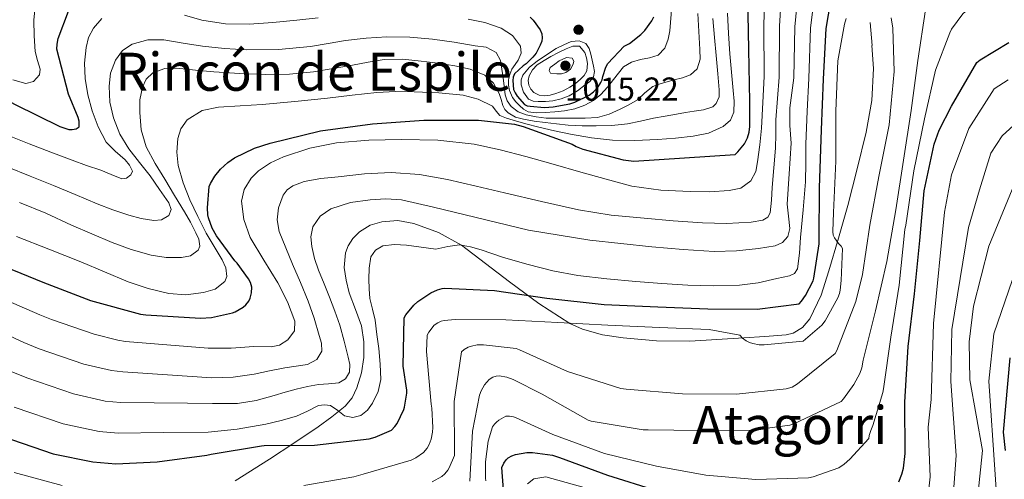
# Model space of a CAD drawing. Units: metres. Extents: x 641228 to 648136, y 4743762 to 4748532.
# Drawn here: x 644299 to 644597, y 4745993 to 4746132 of the extents above; entities that cross this region are included whole.
import ezdxf
from ezdxf.enums import TextEntityAlignment as Align

# ---------------------------------------------------------------- set-up
doc = ezdxf.new("R2010")
doc.units = ezdxf.units.M
doc.header["$MEASUREMENT"] = 0
doc.linetypes.add('DGN Style 3', pattern=[120.42786, 86.0199, -34.40796])
for name, color, linetype, lineweight in [('Nivel 21', 7, 'Continuous', 0), ('Nivel 4', 7, 'Continuous', 0), ('Nivel 41', 7, 'Continuous', 0), ('Nivel 45', 7, 'Continuous', 0), ('Nivel 5', 7, 'Continuous', 0), ('Nivel 7', 7, 'Continuous', 0)]:
    doc.layers.add(name, color=color, linetype=linetype, lineweight=lineweight)
doc.styles.add('Style-Arial', font='txt')
doc.styles.add('Style-Times New Roman', font='txt')

# ---------------------------------------------------------------- blocks, each defined once
blk = doc.blocks.new('5PATER_4')
at = {"layer": 'Nivel 7', "linetype": 'Continuous', "lineweight": 0}
h = blk.add_hatch(color=51, dxfattribs=at)
edge = h.paths.add_edge_path()
edge.add_ellipse((0, 0), major_axis=(-0.9, -1.28), ratio=0.999259, start_angle=0, end_angle=360)

msp = doc.modelspace()

# ---------------------------------------------------------------- linework, layer by layer
at = {"layer": 'Nivel 21', "color": 7, "linetype": 'DGN Style 3', "lineweight": 0, "extrusion": (0.000106142, -0.001425, 0.999999), "elevation": -5751.4, "flags": 128}
msp.add_lwpolyline([(644556.78, 4746121.27), (644556.26, 4746128.25)], dxfattribs=at)
at = {"layer": 'Nivel 21', "color": 7, "linetype": 'DGN Style 3', "lineweight": 0}
msp.add_polyline3d([(644363.89, 4745992.83, 946.29), (644374.28, 4745999.35, 948.35), (644381.68, 4746004.24, 950.54), (644389, 4746009.2, 952.77), (644393.2, 4746012.19, 954.05), (644397.26, 4746015.41, 955.33), (644399.33, 4746017.91, 956.43), (644400.78, 4746020.98, 957.12), (644402.2, 4746025.52, 957.09), (644402.89, 4746030.13, 957.06), (644402.89, 4746034.95, 957.02), (644402.12, 4746039.73, 956.99), (644400.31, 4746044.73, 956.99), (644398.41, 4746049.71, 956.99), (644397.47, 4746053.54, 956.94), (644396.94, 4746057.39, 956.8), (644397.3, 4746061.83, 956.53), (644398.16, 4746064, 956.37), (644399.56, 4746066.16, 956.22), (644401.53, 4746068.21, 956.13), (644404.77, 4746070.21, 956.06), (644408.33, 4746071.28, 955.84), (644413.2, 4746071.65, 955.2), (644417.99, 4746070.77, 954.5), (644425.48, 4746068, 953.51), (644432.46, 4746064.18, 952.51), (644439.76, 4746058.62, 951.3), (644446.98, 4746053.04, 950.08), (644455.89, 4746046.55, 948.47), (644465.29, 4746040.49, 947.01), (644469.13, 4746038.7, 946.68), (644475.22, 4746037.03, 946.49), (644481.48, 4746036.14, 946.3), (644491.56, 4746035.21, 945.64), (644501.64, 4746035.12, 945.22), (644509.83, 4746035.62, 945.3), (644518.02, 4746036.14, 945.47), (644524.42, 4746036.57, 945.61), (644530.82, 4746037.04, 945.73), (644532.95, 4746037.52, 945.75), (644535.85, 4746039.23, 945.75), (644538.06, 4746041.84, 945.73), (644541.43, 4746049, 945.64), (644543.82, 4746056.37, 945.54), (644546.72, 4746066.27, 945.4), (644549.51, 4746076.21, 945.15), (644552.41, 4746087.27, 944.54), (644555.08, 4746098.41, 943.74), (644556.81, 4746108, 942.94), (644557.32, 4746117.68, 942.34), (644556.88, 4746124.65, 942.26)], dxfattribs=at)
at = {"layer": 'Nivel 4', "color": 30, "linetype": 'Continuous', "lineweight": 30, "flags": 128}
for points, elevation in [([(644254.11, 4746118.39), (644264.55, 4746116.18), (644281.06, 4746112.34), (644295.88, 4746107.51), (644297.19, 4746106.77), (644310.72, 4746100.08), (644313.48, 4746099.19), (644314.5, 4746099.19), (644315.72, 4746099.41), (644316.58, 4746100.02), (644316.64, 4746100.92), (644316.55, 4746101.78), (644316.26, 4746102.87), (644313.35, 4746109.91), (644309.8, 4746123.57), (644309.89, 4746125.04), (644310.28, 4746126.74), (644313.35, 4746135.03), (644314.08, 4746136.15), (644316.31, 4746138.73)], 1000), ([(644289.38, 4746059.54), (644305.54, 4746052.98), (644320.07, 4746047.41), (644335.14, 4746043.28), (644336.78, 4746043.06), (644353.35, 4746042.03), (644356.74, 4746042.32), (644363.05, 4746043.67), (644363.88, 4746043.99), (644366.28, 4746045.36), (644367.11, 4746046.1), (644367.98, 4746047.22), (644368.39, 4746048.11), (644368.87, 4746049.78), (644368.94, 4746051.44), (644368.52, 4746052.85), (644367.91, 4746053.97), (644364.49, 4746058.71), (644363.75, 4746059.47), (644358.22, 4746066.99), (644356.94, 4746069.33), (644355.75, 4746072.47), (644355.59, 4746073.36), (644355.5, 4746075.47), (644356.04, 4746081.97), (644356.39, 4746082.86), (644357.7, 4746085.07), (644359.43, 4746087.25), (644361.61, 4746089.23), (644363.69, 4746090.61), (644369.74, 4746093.52), (644374.44, 4746095.09), (644389.7, 4746098.83), (644405.51, 4746100.91), (644421.1, 4746102.03), (644437.61, 4746102.09), (644448.55, 4746100.78), (644451.14, 4746100.08), (644465.96, 4746094.77), (644467.27, 4746094.03), (644469.26, 4746093.23), (644481.48, 4746090.03), (644484.74, 4746089.61), (644515.43, 4746091.63), (644516.26, 4746092.4), (644518.21, 4746094.86), (644519.14, 4746096.69), (644519.62, 4746098.45), (644519.85, 4746100.14), (644519.88, 4746107.69), (644519.53, 4746123.41), (644519.27, 4746139.57)], 975), ([(644293.19, 4746006.32), (644308.68, 4746001.01), (644320.74, 4745998.55), (644327.69, 4745998), (644340.23, 4745998.58), (644355.24, 4746000.56), (644356.58, 4746000.91), (644371.85, 4746003.44), (644372.71, 4746003.47), (644387.91, 4746003.6), (644404.45, 4746005.52), (644406.34, 4746006), (644411.3, 4746008.18), (644412.29, 4746009.27), (644412.93, 4746010.19), (644414.98, 4746014.39), (644415.24, 4746015.15), (644415.91, 4746019.35), (644415.91, 4746020.31), (644414.82, 4746027.51), (644415.05, 4746042.19), (644415.59, 4746043.12), (644418.02, 4746046.06), (644419.27, 4746047.15), (644423.21, 4746049.78), (644425.16, 4746050.67), (644426.66, 4746051.06), (644427.46, 4746051.12), (644442.47, 4746050.42), (644458.37, 4746048.11), (644475.72, 4746046.19), (644491.94, 4746045.49), (644507.08, 4746044.88), (644522.08, 4746044.85), (644534.82, 4746046.45), (644535.52, 4746047.21), (644536.71, 4746048.91), (644539.01, 4746053.36), (644539.27, 4746054.22), (644540.84, 4746064.59), (644540.84, 4746066.03), (644541, 4746081.58), (644541.54, 4746099.15), (644542.18, 4746114.48), (644542.95, 4746129.81), (644544.39, 4746138.03)], 950), ([(644453.28, 4746133.27), (644454.18, 4746132.31), (644456.29, 4746129.39), (644456.8, 4746128.21), (644456.9, 4746126.96), (644456.77, 4746125.97), (644456.35, 4746124.75), (644455.07, 4746122.32), (644454.11, 4746121.07), (644452.03, 4746119.09), (644451.2, 4746118.51), (644448.51, 4746116.11), (644448.1, 4746115.06), (644448.03, 4746114.07), (644448.26, 4746111.31), (644448.74, 4746110.32), (644449.38, 4746109.33), (644451.52, 4746106.83), (644452.35, 4746106.42), (644453.31, 4746106.23), (644457.66, 4746105.91), (644460.26, 4746106.07), (644465.28, 4746107.03), (644466.85, 4746107.54), (644471.2, 4746109.59), (644472.45, 4746110.64), (644473.86, 4746112.18), (644474.69, 4746113.43), (644475.1, 4746114.26), (644475.3, 4746115.28), (644476.19, 4746118.1), (644476.86, 4746119.25), (644481.82, 4746124.4), (644483.36, 4746125.27), (644486.78, 4746127.95), (644488.03, 4746129.23), (644490.18, 4746132.14), (644490.75, 4746133.3)], 1000), ([(644565.03, 4745992.53), (644565.96, 4745994.86), (644566.4, 4745996.62), (644566.92, 4746001.07), (644566.88, 4746016.59), (644567.81, 4746033.52), (644569.76, 4746049.45), (644571.36, 4746065.61), (644572.68, 4746080.59), (644575.75, 4746094.8), (644577.25, 4746098.99), (644580.93, 4746106.28), (644588.61, 4746119.5), (644589.67, 4746120.36), (644598.34, 4746125.55)], 925), ([(644597.39, 4746001.97), (644596.7, 4746007.56), (644598.8, 4746030.1)], 900), ([(644445.16, 4745990.13), (644444.71, 4745996.82), (644445.25, 4745998.16), (644445.96, 4745999.15), (644446.63, 4745999.79), (644447.75, 4746000.43), (644448.84, 4746000.82), (644452.23, 4746001.42), (644453.96, 4746001.42), (644460.04, 4746000.56), (644462.21, 4745999.89), (644476.74, 4745994.54), (644491.59, 4745989.84)], 925)]:
    msp.add_lwpolyline(points, dxfattribs=dict(at, elevation=elevation))
at = {"layer": 'Nivel 5', "color": 30, "linetype": 'Continuous', "lineweight": 0, "flags": 128}
for points, elevation in [([(644284.05, 4746042.02), (644299.86, 4746034.73), (644304.45, 4746032.84), (644318, 4746028.17), (644326.39, 4746026.21), (644329.86, 4746025.8), (644343.36, 4746024.92), (644356.85, 4746024.04), (644363.25, 4746024.21), (644369.65, 4746025.13), (644374.3, 4746026.08), (644378.93, 4746027.08), (644382.36, 4746027.55), (644385.81, 4746028.07), (644388.6, 4746029.53), (644390.16, 4746032.07), (644390.03, 4746034.48), (644389.36, 4746036.87), (644387.82, 4746042.1), (644386.03, 4746047.24), (644383.67, 4746052.86), (644381.3, 4746058.47), (644379.25, 4746063.41), (644377.23, 4746068.36), (644376.58, 4746071.88), (644377.01, 4746075.5), (644378.43, 4746079.34), (644379.66, 4746080.96), (644381.33, 4746082.15), (644384.74, 4746083.43), (644389.88, 4746084.39), (644395.09, 4746084.91), (644403.12, 4746085.81), (644411.15, 4746086.19), (644419.76, 4746085.58), (644428.27, 4746084.11), (644436.88, 4746082.09), (644445.49, 4746080.07), (644456.7, 4746077.45), (644467.92, 4746074.86), (644477.83, 4746073.28), (644487.86, 4746072.33), (644496.65, 4746071.57), (644505.46, 4746070.95), (644512.83, 4746070.77), (644520.21, 4746071.11), (644523.82, 4746071.8), (644525.31, 4746072.65), (644526.03, 4746073.99), (644526.38, 4746077.82), (644526.64, 4746081.64), (644527.16, 4746087.57), (644527.66, 4746093.51), (644527.72, 4746097.83), (644527.76, 4746102.15), (644528.23, 4746108.59), (644528.7, 4746115.04), (644528.82, 4746130.51), (644529.42, 4746140.65)], 965), ([(644288.1, 4746050.22), (644304.7, 4746043.09), (644308.2, 4746041.68), (644321.1, 4746037.22), (644328.28, 4746035.43), (644330.59, 4746035.06), (644343.14, 4746034.03), (644355.7, 4746033), (644362.62, 4746032.99), (644369.55, 4746033.45), (644374.75, 4746033.43), (644377.31, 4746033.95), (644379.86, 4746035.5), (644381.86, 4746038.28), (644381.97, 4746041.16), (644379.71, 4746047.01), (644376.82, 4746052.81), (644372.61, 4746059.63), (644368.46, 4746066.51), (644366.47, 4746071.95), (644365.84, 4746077.51), (644366.56, 4746081.05), (644368.69, 4746084.43), (644370.96, 4746086.68), (644374.56, 4746089.12), (644378.54, 4746090.89), (644386.48, 4746093.57), (644394.58, 4746095.21), (644404.42, 4746096.03), (644414.26, 4746096.23), (644425.29, 4746095.98), (644436.3, 4746094.76), (644444.18, 4746093.07), (644451.92, 4746091.05), (644460.29, 4746088.68), (644468.66, 4746086.31), (644476.36, 4746084.16), (644484.11, 4746082.09), (644492.88, 4746080.84), (644501.74, 4746080.46), (644507.64, 4746080.37), (644513.55, 4746080.71), (644517.08, 4746081.49), (644520.14, 4746083.69), (644521.63, 4746086.48), (644522.19, 4746089.45), (644522.89, 4746094.55), (644523.38, 4746099.65), (644523.79, 4746107.44), (644524.2, 4746115.23), (644524.12, 4746130.75), (644524.42, 4746141.53)], 970), ([(644566.85, 4746068.92), (644567.17, 4746070.2), (644569.6, 4746086.65), (644572.77, 4746102.43), (644576.1, 4746117.14), (644580.42, 4746128.47), (644581.02, 4746129.59), (644584.45, 4746134.2), (644585.18, 4746134.94), (644590.46, 4746138.94), (644592.19, 4746139.51), (644594.78, 4746140.02), (644601.34, 4746140.41), (644606.34, 4746140.02), (644621.38, 4746137.46), (644636.83, 4746133.62), (644637.82, 4746133.37), (644645.25, 4746132.44), (644646.88, 4746132.44), (644662.46, 4746132.31), (644664.45, 4746131.89), (644670.02, 4746129.97), (644675.17, 4746127.35), (644680.68, 4746124.15)], 930), ([(644295.02, 4746026.37), (644300.7, 4746024), (644314.89, 4746019.12), (644324.51, 4746016.99), (644329.14, 4746016.53), (644339.28, 4746016.42), (644349.42, 4746016.3), (644357.01, 4746016.21), (644364.59, 4746016.2), (644370.2, 4746017.1), (644375.73, 4746018.7), (644379.04, 4746019.65), (644382.35, 4746020.59), (644385.75, 4746021.36), (644389.17, 4746022.03), (644392.2, 4746022.23), (644395.25, 4746022.54), (644397.29, 4746023.72), (644398.48, 4746025.71), (644398.58, 4746028.02), (644398.13, 4746030.31), (644396.95, 4746035.14), (644395.57, 4746039.91), (644394.07, 4746044.17), (644392.5, 4746048.39), (644390.81, 4746052.52), (644389.1, 4746056.65), (644387.96, 4746060.19), (644387.09, 4746063.79), (644386.76, 4746066.74), (644387.38, 4746069.71), (644389.59, 4746072.97), (644392.88, 4746075.18), (644398.8, 4746077.11), (644404.82, 4746077.93), (644409.58, 4746078.25), (644414.29, 4746077.9), (644423.96, 4746075.71), (644433.62, 4746073.42), (644443.19, 4746071.03), (644452.78, 4746068.71), (644471.38, 4746065.7), (644490.16, 4746063.72), (644499.62, 4746062.87), (644509.07, 4746062.28), (644515.77, 4746062.44), (644522.48, 4746063.21), (644527.52, 4746063.98), (644529.75, 4746064.97), (644531.34, 4746066.82), (644531.96, 4746069.26), (644531.55, 4746072.92), (644531.15, 4746076.58), (644531.8, 4746085.83), (644532.34, 4746095.08), (644532.02, 4746100.43), (644531.98, 4746105.77), (644532.59, 4746110.31), (644533.19, 4746114.85), (644533.53, 4746130.28), (644534.41, 4746139.78)], 960), ([(644296.45, 4746114.22), (644300.39, 4746113.17), (644302.78, 4746113.76), (644304.55, 4746115.73), (644304.81, 4746117.48), (644304, 4746120.12), (644303.24, 4746122.8), (644302.96, 4746127.58), (644302.86, 4746132.37), (644303.34, 4746137.7), (644303.55, 4746138.46)], 1005), ([(644296.94, 4746015.16), (644311.78, 4746010.06), (644322.63, 4746007.77), (644328.41, 4746007.27), (644342.07, 4746007.43), (644355.73, 4746007.6), (644364.46, 4746008.43), (644373.14, 4746010), (644377.81, 4746011.05), (644382.42, 4746012.36), (644385.82, 4746013.96), (644389.17, 4746015.63), (644390.97, 4746015.87), (644392.78, 4746015.59), (644394.95, 4746014.1), (644397.04, 4746012.52), (644399.5, 4746012.03), (644401.97, 4746012.59), (644403.98, 4746014.22), (644405.52, 4746016.36), (644407.25, 4746019.85), (644407.98, 4746023.47), (644407.81, 4746028.17), (644407.38, 4746032.87), (644406.86, 4746037.17), (644406.26, 4746041.45), (644405.47, 4746044.76), (644404.69, 4746048.07), (644404.44, 4746050.97), (644404.4, 4746053.87), (644404.44, 4746057.25), (644405.04, 4746060.62), (644406.4, 4746062.72), (644408.59, 4746063.95), (644412.2, 4746064.41), (644415.79, 4746064.23), (644420.23, 4746063.57), (644424.66, 4746062.99), (644428.28, 4746063.74), (644431.89, 4746064.3), (644435.15, 4746063.65), (644438.38, 4746062.73), (644441.62, 4746061.63), (644444.85, 4746060.55), (644448.74, 4746059.4), (644452.66, 4746058.31), (644460.13, 4746056.42), (644467.7, 4746054.99), (644476.47, 4746053.97), (644485.26, 4746053.19), (644493.18, 4746052.57), (644501.1, 4746052.04), (644508.91, 4746051.85), (644516.72, 4746052.07), (644522.41, 4746052.81), (644528.05, 4746054.09), (644531.83, 4746054.87), (644533.43, 4746055.63), (644534.29, 4746056.97), (644534.91, 4746061.72), (644535.25, 4746066.47), (644536.04, 4746074.92), (644536.75, 4746083.37), (644536.8, 4746089.08), (644536.78, 4746094.79), (644537.24, 4746104.73), (644537.69, 4746114.67), (644538.24, 4746130.04), (644539.4, 4746138.9)], 955), ([(644294.74, 4746087.87), (644301.78, 4746085.08), (644308.79, 4746082.21), (644315.42, 4746079.48), (644322.04, 4746076.73), (644326.82, 4746074.93), (644331.67, 4746073.25), (644335.41, 4746072.25), (644339.19, 4746071.65), (644341.52, 4746071.81), (644343.76, 4746073.12), (644344.44, 4746075.03), (644343.73, 4746076.96), (644340.98, 4746081.09), (644338.07, 4746085.15), (644334.84, 4746089.21), (644331.64, 4746093.31), (644328.97, 4746097.82), (644326.97, 4746102.75), (644325.9, 4746107.51), (644325.69, 4746112.29), (644326.12, 4746116.29), (644327.61, 4746120.25), (644329.73, 4746123.11), (644332.66, 4746125.02), (644337.45, 4746126.35), (644342.23, 4746126.37), (644348.09, 4746125.38), (644353.97, 4746124.45), (644360.62, 4746123.74), (644367.29, 4746123.29), (644377, 4746123.44), (644386.71, 4746124.35), (644392.02, 4746125.24), (644397.33, 4746126.14), (644403.6, 4746126.86), (644409.88, 4746127.26), (644416.79, 4746127.13), (644423.7, 4746126.56), (644430.2, 4746125.69), (644436.66, 4746124.57), (644439.94, 4746124.1), (644442.96, 4746122.56), (644444.26, 4746120.13), (644444.66, 4746117.47), (644445.08, 4746114.88), (644445.38, 4746112.29), (644445.68, 4746109.69), (644446.3, 4746107.85), (644447.54, 4746106.21), (644449.64, 4746104.6), (644452.02, 4746103.68), (644455.06, 4746103.01), (644458.13, 4746102.68), (644462.21, 4746102.62), (644466.29, 4746102.62), (644470, 4746102.65), (644473.72, 4746102.88), (644477.19, 4746103.84), (644480.53, 4746105.37), (644483.21, 4746106.69), (644485.78, 4746108.16), (644488.08, 4746110.31), (644490.48, 4746112.28), (644492.4, 4746112.99), (644494.36, 4746113.56), (644496.88, 4746114.22), (644499.41, 4746114.88), (644501.89, 4746115.78), (644503.89, 4746117.59), (644504.79, 4746120.52), (644504.72, 4746123.48), (644504.44, 4746128.89), (644504.08, 4746134.3)], 990), ([(644297.62, 4746066.85), (644307.36, 4746062.99), (644317.08, 4746059.1), (644324.28, 4746056.11), (644331.48, 4746053.09), (644337.55, 4746051.05), (644343.76, 4746049.53), (644348.96, 4746049.16), (644354.23, 4746049.82), (644357.77, 4746050.87), (644360.72, 4746053.15), (644361.38, 4746054.71), (644361.06, 4746057.3), (644359.96, 4746059.71), (644357.51, 4746063.74), (644355.12, 4746067.81), (644352.56, 4746072.83), (644350.1, 4746077.95), (644348.14, 4746083.09), (644346.64, 4746088.35), (644346.16, 4746092.37), (644346.52, 4746096.45), (644347.37, 4746099.45), (644349.33, 4746102.11), (644353.89, 4746104.93), (644358.81, 4746105.98), (644365.43, 4746106.36), (644372.05, 4746106.78), (644381.96, 4746107.71), (644391.86, 4746108.67), (644399.31, 4746109.58), (644406.77, 4746110.46), (644412.45, 4746110.69), (644418.13, 4746110.62), (644425.58, 4746110.31), (644433.01, 4746109.6), (644437.56, 4746108.41), (644441.84, 4746106.27), (644442.95, 4746104.81), (644444.08, 4746103.45), (644446.09, 4746102.66), (644448.15, 4746102.01), (644452, 4746100.97), (644455.86, 4746099.97), (644460.66, 4746098.83), (644465.49, 4746097.79), (644471.82, 4746096.64), (644478.2, 4746095.96), (644485.04, 4746095.89), (644491.89, 4746096.19), (644497.3, 4746096.59), (644502.71, 4746097.18), (644507.33, 4746098.11), (644511.8, 4746100.12), (644514, 4746102.03), (644515.03, 4746104.51), (644515.06, 4746107.76), (644514.84, 4746111), (644514.28, 4746116.58), (644513.78, 4746122.17), (644513.4, 4746128.3), (644513.11, 4746134.43)], 980), ([(644348.5, 4746133.88), (644353.75, 4746132.32), (644360.93, 4746131.24), (644368.12, 4746131.1), (644375.33, 4746131.65), (644382.55, 4746132.32), (644389.01, 4746133.01)], 995), ([(644434.52, 4746132.6), (644439.54, 4746131.6), (644444.47, 4746129.92), (644447.96, 4746127.7), (644450.39, 4746124.48), (644450.54, 4746122.3), (644449.68, 4746120.16), (644448.69, 4746118.87), (644447.73, 4746117.53), (644447.08, 4746115.92), (644446.71, 4746114.27), (644446.69, 4746112.63), (644447, 4746111.01), (644447.96, 4746108.86), (644448.93, 4746107.6), (644450.04, 4746106.46), (644451.25, 4746105.35), (644452.66, 4746104.61), (644455.25, 4746104.3), (644457.84, 4746104.38), (644460.76, 4746104.54), (644463.67, 4746104.83), (644466.78, 4746105.49), (644469.81, 4746106.59), (644472.47, 4746107.95), (644474.74, 4746109.82), (644476.69, 4746112.07), (644478.58, 4746114.36), (644480.04, 4746116.28), (644481.59, 4746118.17), (644483.97, 4746119.59), (644486.68, 4746120.44), (644489.4, 4746120.91), (644492.08, 4746121.72), (644494.06, 4746123.89), (644495.06, 4746126.62), (644495.56, 4746129.11), (644495.86, 4746131.61), (644496.18, 4746136.65)], 995), ([(644435.04, 4745992.7), (644435.81, 4746007.87), (644437.89, 4746018.72), (644438.43, 4746020.06), (644439.49, 4746021.92), (644440.86, 4746023.55), (644441.92, 4746024.22), (644442.94, 4746024.54), (644443.84, 4746024.57), (644446.21, 4746024.22), (644448.1, 4746023.55), (644456.93, 4746019.04), (644470.82, 4746011.16), (644471.81, 4746010.84), (644487.52, 4746008.22), (644489.02, 4746008.22), (644504.61, 4746008.09), (644520.67, 4746008.12), (644532, 4746009.69), (644533.21, 4746010.11), (644547.52, 4746016.89), (644548.22, 4746017.63), (644551.42, 4746021.95), (644553.21, 4746025.34), (644553.76, 4746027), (644554.21, 4746029.37), (644557.98, 4746044.31), (644561.34, 4746059.23), (644564.06, 4746074.91), (644566.43, 4746089.91), (644568.74, 4746104.99), (644570.78, 4746120.06), (644573.06, 4746135.42)], 935), ([(644292.82, 4746098.3), (644301.46, 4746094.91), (644307.97, 4746092.38), (644314.49, 4746089.89), (644318.8, 4746088.34), (644323.13, 4746086.85), (644326.32, 4746085.57), (644329.49, 4746084.32), (644330.9, 4746084.49), (644332.28, 4746085.5), (644332.76, 4746086.59), (644331.9, 4746088.41), (644330.49, 4746090.05), (644327.53, 4746092.63), (644324.82, 4746095.42), (644322.39, 4746100), (644320.53, 4746104.86), (644319.23, 4746109.75), (644318.39, 4746114.69), (644318.24, 4746119.35), (644318.71, 4746124.03), (644319.46, 4746127.06), (644320.92, 4746129.95), (644323.43, 4746132.79)], 995), ([(644298.55, 4746077.15), (644306.49, 4746073.83), (644314.32, 4746070.24), (644320.43, 4746067.62), (644326.55, 4746065.02), (644332.4, 4746062.91), (644338.39, 4746061.15), (644342.95, 4746060.4), (644347.57, 4746060.41), (644350.29, 4746060.97), (644352.63, 4746062.65), (644353.18, 4746063.92), (644352.89, 4746065.99), (644351.99, 4746067.93), (644350.31, 4746071.16), (644348.53, 4746074.33), (644345.52, 4746079.26), (644342.52, 4746084.19), (644339.67, 4746088.96), (644336.95, 4746093.95), (644335.43, 4746099.09), (644334.97, 4746104.38), (644335.02, 4746108.19), (644335.8, 4746112), (644336.91, 4746114.45), (644338.9, 4746116.35), (644342.53, 4746117.66), (644346.2, 4746117.76), (644351.81, 4746117.21), (644357.43, 4746116.7), (644365.27, 4746116.21), (644373.11, 4746115.87), (644380.38, 4746115.96), (644387.64, 4746116.7), (644393.54, 4746117.67), (644399.41, 4746118.69), (644404.21, 4746119.57), (644409.01, 4746120.41), (644414.63, 4746120.51), (644420.28, 4746119.9), (644425.37, 4746119.28), (644430.45, 4746118.49), (644435.1, 4746117.51), (644439.57, 4746115.65), (644442.15, 4746113.23), (644443.89, 4746110.14), (644444.46, 4746108.32), (644445.01, 4746106.49), (644445.65, 4746105.3), (644446.58, 4746104.29), (644448.82, 4746102.98), (644451.22, 4746102.3), (644454.5, 4746101.76), (644457.78, 4746101.31), (644461.28, 4746100.89), (644464.79, 4746100.54), (644469.03, 4746100.35), (644473.27, 4746100.35), (644478.04, 4746100.43), (644482.8, 4746100.89), (644486.77, 4746101.77), (644490.71, 4746102.68), (644494.16, 4746103.3), (644497.62, 4746103.9), (644500.31, 4746104.35), (644503, 4746104.8), (644505.82, 4746105.15), (644508.6, 4746106.08), (644509.69, 4746107.07), (644510.52, 4746109.08), (644510.61, 4746111.26), (644510.37, 4746113.69), (644510.13, 4746116.12), (644509.61, 4746121.59), (644509.11, 4746127.07), (644508.68, 4746132.85)], 985), ([(644384.7, 4745991.45), (644399.87, 4745994.01), (644402.69, 4745994.88), (644417.25, 4745999.04), (644418.59, 4745999.74), (644420.99, 4746001.41), (644422.02, 4746002.72), (644422.62, 4746003.84), (644423.23, 4746005.47), (644423.71, 4746007.58), (644423.81, 4746008.99), (644423.46, 4746014.85), (644423.23, 4746016), (644421.86, 4746032.03), (644422.05, 4746036.92), (644422.56, 4746037.88), (644424.22, 4746039.96), (644425.28, 4746040.67), (644426.34, 4746041.12), (644427.17, 4746041.34), (644430.5, 4746041.72), (644445.86, 4746041.6), (644461.66, 4746040.76), (644476.8, 4746039.99), (644492.51, 4746039.23), (644507.58, 4746038.65), (644516.86, 4746036.92), (644517.66, 4746036.06), (644518.72, 4746035.26), (644519.74, 4746034.68), (644520.8, 4746034.36), (644522.66, 4746034.04), (644524.16, 4746033.98), (644536, 4746035.16), (644536.77, 4746035.67), (644541.69, 4746039.93), (644542.72, 4746041.31), (644546.56, 4746048.25), (644547.04, 4746049.5), (644547.26, 4746050.55), (644547.52, 4746053.5), (644547.94, 4746063.19), (644547.49, 4746063.93), (644546.69, 4746064.73), (644545.47, 4746066.39), (644545.12, 4746067.23), (644545.02, 4746068.31), (644545.25, 4746074.07), (644545.92, 4746089.66), (644545.92, 4746104.79), (644546.56, 4746120.03), (644548.51, 4746131.13), (644549.02, 4746132.79)], 945), ([(644423.55, 4745992.51), (644426.5, 4745994.11), (644427.42, 4745994.91), (644428.29, 4745996), (644428.77, 4745996.8), (644430.3, 4746000.45), (644430.37, 4746001.28), (644430.24, 4746016.86), (644432.45, 4746031.9), (644433.25, 4746032.57), (644434.53, 4746033.28), (644435.52, 4746033.63), (644437.22, 4746033.98), (644439.14, 4746034.04), (644449.02, 4746032.86), (644450.08, 4746032.48), (644464.64, 4746025.95), (644480.8, 4746020.76), (644482.4, 4746020.54), (644499.49, 4746019.16), (644515.84, 4746019.1), (644530.85, 4746020.7), (644532.67, 4746021.18), (644534.33, 4746022.17), (644545.76, 4746031.35), (644546.27, 4746032.31), (644552, 4746047.16), (644554.05, 4746055.32), (644556.26, 4746070.27), (644558.98, 4746085.02), (644562.05, 4746100.67), (644563.55, 4746116.76), (644563.17, 4746129.91), (644562.66, 4746133.08)], 940), ([(644461.19, 4746123.79), (644458.28, 4746121.83), (644455.37, 4746119.88), (644453.06, 4746118.06), (644451.08, 4746115.69), (644450.51, 4746114.21), (644450.53, 4746112.71), (644451.27, 4746110.54), (644452.8, 4746108.36), (644454.22, 4746107.78), (644455.68, 4746107.66), (644457.9, 4746107.68), (644460.1, 4746107.91), (644462.63, 4746108.46), (644465.06, 4746109.39), (644467.58, 4746110.93), (644469.92, 4746112.71), (644471.35, 4746113.79), (644472.48, 4746115.15), (644472.73, 4746116.75), (644472.45, 4746118.38), (644472.12, 4746120.19), (644471.68, 4746121.99), (644471.19, 4746123.71), (644470.18, 4746125.29), (644468.17, 4746126.03), (644465.73, 4746125.9), (644463.46, 4746124.84), (644461.19, 4746123.79)], 1005), ([(644459.53, 4746121.35), (644457.48, 4746120.07), (644455.43, 4746118.79), (644453.98, 4746117.33), (644452.96, 4746115.47), (644452.67, 4746114.09), (644452.9, 4746112.68), (644453.46, 4746111.46), (644454.44, 4746110.41), (644455.97, 4746109.62), (644457.54, 4746109.42), (644459.32, 4746109.61), (644461.09, 4746110.09), (644463.27, 4746110.97), (644465.35, 4746112.04), (644467.01, 4746113.15), (644468.55, 4746114.44), (644469.64, 4746115.6), (644470.47, 4746116.97), (644470.69, 4746119.18), (644470.4, 4746120.88), (644469.8, 4746122.57), (644468.2, 4746124.46), (644466.25, 4746124.46), (644464.17, 4746123.66), (644461.85, 4746122.51), (644459.53, 4746121.35)], 1010), ([(644462.12, 4746119.98), (644460.72, 4746118.97), (644459.33, 4746117.96), (644459.02, 4746117.1), (644459.46, 4746116.3), (644461.35, 4746116.07), (644462.74, 4746116.1), (644464.13, 4746116.43), (644465.46, 4746117.52), (644466.31, 4746118.95), (644466.49, 4746119.9), (644466.05, 4746120.78), (644464.26, 4746120.97), (644462.12, 4746119.98)], 1015), ([(644573.46, 4745984.92), (644574.5, 4745994.05), (644573.91, 4746009.05), (644574.86, 4746017.42), (644575.48, 4746040.47), (644578.89, 4746074.15), (644580.96, 4746085.47), (644586.18, 4746099.52), (644593.89, 4746111.51), (644598.15, 4746114.27)], 920), ([(644580.77, 4745978.39), (644582.34, 4746000.5), (644580.75, 4746022.93), (644581.08, 4746038.64), (644586.08, 4746069.51), (644589.45, 4746080.91), (644592.94, 4746092.08), (644596.34, 4746097.26), (644600.93, 4746101.54)], 915), ([(644587.8, 4745977.71), (644590.38, 4746001.96), (644586.5, 4746023.44), (644586.33, 4746034.88), (644587.61, 4746045.69), (644592.3, 4746063.84), (644600.07, 4746082.78)], 910), ([(644439.81, 4745992.86), (644439.71, 4745993.66), (644439.74, 4745998.53), (644440.58, 4746004.8), (644441.86, 4746009.12), (644442.46, 4746009.98), (644443.04, 4746010.59), (644443.81, 4746011.2), (644445.95, 4746012.35), (644447.04, 4746012.41), (644448.22, 4746012.19), (644449.02, 4746011.93), (644460.13, 4746006.81), (644475.77, 4746001.05), (644491.61, 4745997.24), (644506.49, 4745994.56), (644521.69, 4745993.27), (644537.6, 4745993.75), (644539, 4745994.04), (644546.84, 4745996.79), (644548.41, 4745997.82), (644550.2, 4745999.35), (644555.9, 4746005.66), (644556.03, 4746006.59), (644556.48, 4746008.06), (644557.15, 4746009.53), (644560.19, 4746019.58), (644560.32, 4746020.7), (644562.62, 4746036.31), (644565.12, 4746052.12), (644566.85, 4746068.92)], 930), ([(644598.92, 4745947.73), (644596.08, 4745966.51), (644592.29, 4746022.97), (644593.77, 4746037.3), (644600.53, 4746056.97)], 905), ([(644296.9, 4745995.36), (644311.49, 4745991.39)], 945), ([(644452.5, 4745991.95), (644454.4, 4745993.43), (644458.05, 4745994.06), (644514.26, 4745978.43)], 920)]:
    msp.add_lwpolyline(points, dxfattribs=dict(at, elevation=elevation))

# ---------------------------------------------------------------- block references
at = {"layer": 'Nivel 7', "color": 51, "linetype": 'Continuous', "lineweight": 0}
for p in [(644467.94, 4746129.42, 1002.1), (644463.97, 4746118.54, 1015.22)]:
    msp.add_blockref('5PATER_4', p, dxfattribs=at)

# ---------------------------------------------------------------- texts
at = {"layer": 'Nivel 41', "color": 7, "linetype": 'Continuous', "lineweight": 0, "style": 'Style-Arial'}
msp.add_text('1015.22', height=7, dxfattribs=at).set_placement((644463.84, 4746107.96, 1015.22))
at = {"layer": 'Nivel 45', "color": 7, "linetype": 'Continuous', "lineweight": 0, "style": 'Style-Times New Roman'}
for s, p in [('Rincón de Espile', (644387.63, 4746116.7, 985)), ('Atagorri', (644532, 4746009.69, 935))]:
    msp.add_text(s, height=11.5, dxfattribs=at).set_placement(p, align=Align.MIDDLE_CENTER)

doc.saveas('drawing.dxf')
